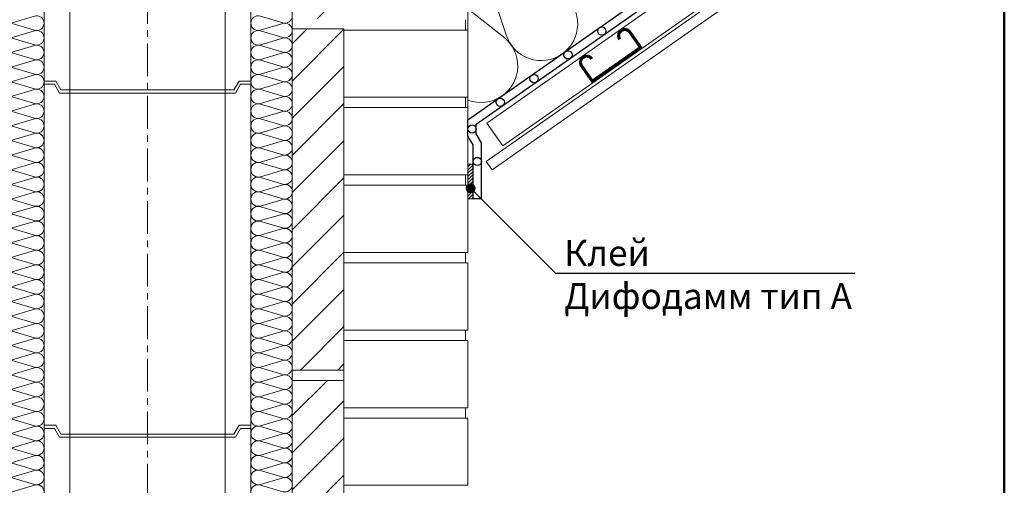
# Model space of a CAD drawing. Units: millimetres. Extents: x 281 to 35085, y 526 to 18959.
# Drawn here: x 22107 to 23059, y 1511 to 1961 of the extents above; entities that cross this region are included whole.
import ezdxf
from ezdxf import colors
from ezdxf.entities.mleader import LeaderData, LeaderLine
from ezdxf.math import Vec2, Vec3

# ---------------------------------------------------------------- set-up
doc = ezdxf.new("R2010")
doc.units = ezdxf.units.MM
doc.linetypes.add('îñåâàÿ', pattern=[50.8, 31.75, -6.35, 6.35, -6.35])
for name, color, linetype, lineweight in [('выноски', 7, 'Continuous', 15), ('клей', 7, 'Continuous', 9), ('металл', 7, 'Continuous', 0), ('оси', 7, 'îñåâàÿ', 15), ('пароизоляция', 7, 'Continuous', 30), ('рамка', 7, 'Continuous', 50), ('стены', 7, 'Continuous', 20), ('стены_штриховка', 7, 'Continuous', 15), ('тонкие', 7, 'Continuous', 15), ('утеплитель_контур', 7, 'Continuous', 20), ('утеплитель_штриховка', 7, 'Continuous', 15)]:
    doc.layers.add(name, color=color, linetype=linetype, lineweight=lineweight)
doc.styles.get("Standard").update_dxf_attribs({"font": 'arial.ttf', "height": 25})

# ---------------------------------------------------------------- blocks, each defined once
blk = doc.blocks.new('_Dot')
at = {"color": 0, "linetype": 'ByBlock', "lineweight": -2}
blk.add_line((-0.5, 0), (-1, 0), dxfattribs=at)
at = {"color": 0, "linetype": 'ByBlock', "const_width": 0.5}
blk.add_lwpolyline([(-0.25, 0, 1), (0.25, 0, 1)], format="xyb", close=True, dxfattribs=at)

msp = doc.modelspace()

# ---------------------------------------------------------------- hatches: boundary and pattern name
at = {"layer": 'клей'}
h = msp.add_hatch(dxfattribs=at)
h.set_pattern_fill('ANSI31', color=256, scale=0.7, style=0)
h.set_pattern_definition([(45, (-1.561, -1e-13), (-1.57154482, 1.57154482), [])])
h.paths.add_polyline_path([(22540.168, 1788.441), (22545.168, 1788.441), (22545.168, 1821.775), (22540.168, 1821.775)])
at = {"layer": 'стены_штриховка'}
h = msp.add_hatch(dxfattribs=at)
h.set_pattern_fill('ANSI31', color=256, scale=8, style=0)
h.set_pattern_definition([(45, (-28341.358, 16207.7), (-17.960512, 17.960512), [])])
h.paths.add_polyline_path([(22370.172, 2668.262), (22420.172, 2668.262), (22420.172, 2641.812), (22370.172, 2641.812)])
h.paths.add_polyline_path([(22370.172, 2631.823), (22420.172, 2631.823), (22420.172, 2302.165), (22370.172, 2302.165)])
h.paths.add_polyline_path([(22370.171, 1952.529), (22420.172, 1952.529), (22420.172, 1622.871), (22370.171, 1622.871)])
h.paths.add_polyline_path([(22370.171, 1612.882), (22420.172, 1612.882), (22420.172, 1283.224), (22370.171, 1283.224)])
h.paths.add_polyline_path([(22370.171, 1181.47), (22420.172, 1181.47), (22420.172, 1107.593), (22370.171, 1107.593)])
h.paths.add_polyline_path([(22370.171, 1962.518), (22420.173, 1962.518), (22420.172, 2026.467), (22420.173, 2036.467), (22420.172, 2101.467), (22420.173, 2111.467), (22420.172, 2176.467), (22420.173, 2186.467), (22420.172, 2251.467), (22420.173, 2261.467), (22420.173, 2292.176), (22370.172, 2292.176)])

# ---------------------------------------------------------------- linework, layer by layer
at = {"layer": 'клей'}
msp.add_lwpolyline([(22540.168, 1821.775), (22545.168, 1821.775), (22545.168, 1788.441), (22540.168, 1788.441)], close=True, dxfattribs=at)
at = {"layer": 'металл'}
msp.add_lwpolyline([(22659.967, 1923.602, 3, 3, 1), (22650.137, 1916.719, 3, 3, 0), (22660.462, 1901.974, 3, 3, 0), (22707.154, 1934.668, 3, 3, 0), (22696.829, 1949.413, 3, 3, 1), (22686.999, 1942.53, 0, 0, 0)], format="xyseb", dxfattribs=at)
at = {"layer": 'оси'}
msp.add_line((22230.173, 2700.538), (22230.173, 1050.534), dxfattribs=at)
at = {"layer": 'пароизоляция'}
for points in [[(22545.168, 1788.441), (22545.168, 1840.384), (22540.168, 1848.856), (22540.168, 1864.651), (22968.648, 2164.675)], [(22553.168, 1788.441), (22553.168, 1842.568), (22548.168, 1851.04), (22548.168, 1860.487), (22968.648, 2154.909)], [(22553.168, 1788.441), (22545.168, 1788.441)]]:
    msp.add_lwpolyline(points, dxfattribs=at)
for centre in [(22669.659, 1950.438), (22636.893, 1927.495), (22604.127, 1904.552), (22571.36, 1881.609), (22544.168, 1855.764), (22549.168, 1824.441)]:
    msp.add_circle(centre, 4, dxfattribs=at)
at = {"layer": 'рамка'}
msp.add_line((23058.921, 526.489), (23058.921, 3252.989), dxfattribs=at)
at = {"layer": 'стены', "linetype": 'Continuous'}
for p, q in [((22130.173, 2231.769), (22130.173, 1902.11)), ((22330.177, 1902.11), (22330.177, 2231.769)), ((22155.175, 1893.577), (22155.175, 2223.234)), ((22305.177, 2223.234), (22305.177, 1893.577)), ((22130.175, 1902.111), (22130.173, 1899.114)), ((22130.173, 1899.114), (22130.173, 1569.455)), ((22330.177, 1899.146), (22330.175, 1902.11)), ((22330.176, 1899.114), (22330.177, 1899.133)), ((22330.177, 1899.133), (22330.177, 1899.146)), ((22330.177, 1569.455), (22330.177, 1899.114)), ((22155.173, 1890.58), (22155.175, 1893.577)), ((22155.175, 1560.922), (22155.175, 1890.579)), ((22305.175, 1893.577), (22305.177, 1890.58)), ((22305.177, 1890.579), (22305.177, 1560.922)), ((22130.175, 1569.456), (22130.173, 1566.459)), ((22130.173, 1566.459), (22130.173, 1236.8)), ((22330.177, 1566.491), (22330.175, 1569.455)), ((22330.176, 1566.459), (22330.177, 1566.478)), ((22330.177, 1566.478), (22330.177, 1566.491)), ((22330.177, 1236.8), (22330.177, 1566.459)), ((22155.173, 1557.925), (22155.175, 1560.922)), ((22155.175, 1228.267), (22155.175, 1557.924)), ((22305.175, 1560.922), (22305.177, 1557.925)), ((22305.177, 1557.924), (22305.177, 1228.267))]:
    msp.add_line(p, q, dxfattribs=at)
for points in [[(22370.167, 1622.871), (22370.167, 1952.529), (22420.168, 1952.529), (22420.168, 1622.871)], [(22420.169, 1951.467), (22540.168, 1951.467), (22540.168, 1886.467), (22420.169, 1886.467)], [(22420.169, 1876.467), (22540.168, 1876.467), (22540.168, 1811.467), (22420.169, 1811.467)], [(22420.169, 1801.467), (22540.168, 1801.467), (22540.168, 1736.467), (22420.169, 1736.467)], [(22420.169, 1726.467), (22540.168, 1726.467), (22540.168, 1661.467), (22420.169, 1661.467)], [(22420.169, 1651.467), (22540.168, 1651.467), (22540.168, 1586.467), (22420.169, 1586.467)], [(22370.167, 1283.224), (22370.167, 1612.882), (22420.168, 1612.882), (22420.168, 1283.224)], [(22420.169, 1576.467), (22540.168, 1576.467), (22540.168, 1511.467), (22420.169, 1511.467)]]:
    msp.add_lwpolyline(points, close=True, dxfattribs=at)
for points in [[(22130.173, 1902.111), (22141.488, 1902.111), (22146.488, 1893.577), (22155.173, 1893.576)], [(22155.175, 1890.579), (22145.174, 1890.58), (22140.174, 1899.114), (22130.173, 1899.114), (22140.173, 1899.114), (22145.173, 1890.58), (22155.173, 1890.58)], [(22305.166, 1890.579), (22315.167, 1890.58), (22320.167, 1899.114), (22330.168, 1899.114), (22320.168, 1899.114), (22315.168, 1890.58), (22305.168, 1890.58)], [(22330.168, 1902.111), (22318.853, 1902.111), (22313.853, 1893.577), (22305.168, 1893.576)], [(22130.173, 1569.456), (22141.488, 1569.456), (22146.488, 1560.922), (22155.173, 1560.921)], [(22155.175, 1557.924), (22145.174, 1557.925), (22140.174, 1566.459), (22130.173, 1566.459), (22140.173, 1566.459), (22145.173, 1557.925), (22155.173, 1557.925)], [(22305.166, 1557.924), (22315.167, 1557.925), (22320.167, 1566.459), (22330.168, 1566.459), (22320.168, 1566.459), (22315.168, 1557.925), (22305.168, 1557.925)], [(22330.168, 1569.456), (22318.853, 1569.456), (22313.853, 1560.922), (22305.168, 1560.921)]]:
    msp.add_lwpolyline(points, dxfattribs=at)
for points in [[(22155.175, 1893.576), (22155.175, 1893.576), (22305.175, 1893.576), (22305.175, 1893.576)], [(22155.175, 1890.579), (22155.175, 1890.579), (22305.175, 1890.579), (22305.175, 1890.579)], [(22155.175, 1560.921), (22155.175, 1560.921), (22305.175, 1560.921), (22305.175, 1560.921)], [(22155.175, 1557.924), (22155.175, 1557.924), (22305.175, 1557.924), (22305.175, 1557.924)]]:
    msp.add_open_spline(points, degree=3, dxfattribs=at)
at = {"layer": 'тонкие', "linetype": 'Continuous'}
for p, q in [((22537.668, 1961.467), (22537.668, 1951.467)), ((22537.668, 1886.467), (22537.668, 1876.467)), ((22537.668, 1811.467), (22537.668, 1801.467)), ((22537.668, 1736.467), (22537.668, 1726.467)), ((22537.668, 1661.467), (22537.668, 1651.467)), ((22537.668, 1586.467), (22537.668, 1576.467))]:
    msp.add_line(p, q, dxfattribs=at)
at = {"layer": 'тонкие'}
for points in [[(22558.301, 1861.57), (22968.648, 2148.898)], [(22573.787, 1839.453), (22968.648, 2115.937)], [(22557.727, 1824.545), (22968.648, 2112.275)], [(22563.463, 1816.354), (22968.648, 2100.067)], [(22558.301, 1861.57), (22573.787, 1839.453)], [(22557.727, 1824.545), (22563.463, 1816.354)]]:
    msp.add_lwpolyline(points, dxfattribs=at)
at = {"layer": 'утеплитель_контур'}
for points in [[(22130.173, 2668.262), (22130.173, 1107.593)], [(22330.178, 2668.262), (22330.177, 1107.593)], [(22370.168, 2668.262), (22370.168, 1107.593)]]:
    msp.add_lwpolyline(points, dxfattribs=at)
msp.add_lwpolyline([(22540.168, 2108.806), (22648.297, 2184.518), (22763.012, 2020.688), (22540.168, 1864.651)], close=True, dxfattribs=at)
at = {"layer": 'утеплитель_штриховка'}
for points in [[(22540.168, 2057.207, -0.0279585), (22541.561, 2053.504), (22577.123, 1946.752, 0.5069141), (22631.191, 1928.386, 0.5069141), (22632.425, 1985.475), (22544.274, 2055.404, -0.038998), (22540.168, 2059.084, -0.038998)], [(22540.168, 1883.744, 0.2496534), (22573.198, 1887.779, 0.5069141), (22574.432, 1944.868), (22540.168, 1972.049)], [(22099.385, 1958.395), (22120.953, 1964.815, -0.5073076), (22130.173, 1958.067, -0.5073076), (22120.953, 1951.318), (22099.385, 1957.738, 0.5069141)], [(22370.168, 1965.147, -0.5069141), (22360.957, 1958.395), (22339.388, 1964.815, 0.5073076), (22330.168, 1958.067, 0.5073076), (22339.388, 1951.318), (22360.957, 1957.738, -0.5069141), (22370.168, 1950.987, -0.5069141), (22360.957, 1944.236), (22339.388, 1950.656, 0.5073076), (22330.168, 1943.908, 0.5073076), (22339.388, 1937.159), (22360.957, 1943.579, -0.5069141), (22370.168, 1936.828, -0.5069141), (22360.957, 1930.077), (22339.388, 1936.497, 0.5073076), (22330.168, 1929.748, 0.5073076), (22339.388, 1923), (22360.957, 1929.42, -0.5069141), (22370.168, 1922.669, -0.5069141), (22360.957, 1915.918), (22339.388, 1922.337, 0.5073076), (22330.168, 1915.589, 0.5073076), (22339.388, 1908.841), (22360.957, 1915.26, -0.5069141), (22370.168, 1908.509, -0.5069141), (22360.957, 1901.758), (22339.388, 1908.178, 0.5073076), (22330.168, 1901.43, 0.5073076), (22339.388, 1894.681), (22360.957, 1901.101, -0.5069141), (22370.168, 1894.35, -0.5069141), (22360.957, 1887.599), (22339.388, 1894.019, 0.5073076), (22330.168, 1887.27, 0.5073076), (22339.388, 1880.522), (22360.957, 1886.942, -0.5069141), (22370.168, 1880.191, -0.5069141), (22360.957, 1873.44), (22339.388, 1879.86, 0.5073076), (22330.168, 1873.111, 0.5073076), (22339.388, 1866.363), (22360.957, 1872.783, -0.5069141), (22370.168, 1866.031, -0.5069141), (22360.957, 1859.28), (22339.388, 1865.7, 0.5073076), (22330.168, 1858.952, 0.5073076), (22339.388, 1852.203), (22360.957, 1858.623, -0.5069141), (22370.168, 1851.872, -0.5069141), (22360.957, 1845.121), (22339.388, 1851.541, 0.5073076), (22330.168, 1844.793, 0.5073076), (22339.388, 1838.044), (22360.957, 1844.464, -0.5069141), (22370.168, 1837.713, -0.5069141), (22360.957, 1830.962), (22339.388, 1837.382, 0.5073076), (22330.168, 1830.633, 0.5073076), (22339.388, 1823.885), (22360.957, 1830.305, -0.5069141), (22370.168, 1823.554, -0.5069141), (22360.957, 1816.802), (22339.388, 1823.222, 0.5073076), (22330.168, 1816.474, 0.5073076), (22339.388, 1809.726), (22360.957, 1816.145, -0.5069141), (22370.168, 1809.394, -0.5069141), (22360.957, 1802.643), (22339.388, 1809.063, 0.5073076), (22330.168, 1802.315, 0.5073076), (22339.388, 1795.566), (22360.957, 1801.986, -0.5069141), (22370.168, 1795.235, -0.5069141), (22360.957, 1788.484), (22339.388, 1794.904, 0.5073076), (22330.168, 1788.155, 0.5073076), (22339.388, 1781.407), (22360.957, 1787.827, -0.5069141), (22370.168, 1781.076, -0.5069141), (22360.957, 1774.325), (22339.388, 1780.744, 0.5073076), (22330.168, 1773.996, 0.5073076), (22339.388, 1767.248), (22360.957, 1773.667, -0.5069141), (22370.168, 1766.916, -0.5069141), (22360.957, 1760.165), (22339.388, 1766.585, 0.5073076), (22330.168, 1759.837, 0.5073076), (22339.388, 1753.088), (22360.957, 1759.508, -0.5069141), (22370.168, 1752.757, -0.5069141), (22360.957, 1746.006), (22339.388, 1752.426, 0.5073076), (22330.168, 1745.677, 0.5073076), (22339.388, 1738.929), (22360.957, 1745.349, -0.5069141), (22370.168, 1738.598, -0.5069141), (22360.957, 1731.847), (22339.388, 1738.267, 0.5073076), (22330.168, 1731.518, 0.5073076), (22339.388, 1724.77), (22360.957, 1731.19, -0.5069141), (22370.168, 1724.438, -0.5069141), (22360.957, 1717.687), (22339.388, 1724.107, 0.5073076), (22330.168, 1717.359, 0.5073076), (22339.388, 1710.61), (22360.957, 1717.03, -0.5069141), (22370.168, 1710.279, -0.5069141), (22360.957, 1703.528), (22339.388, 1709.948, 0.5073076), (22330.168, 1703.2, 0.5073076), (22339.388, 1696.451), (22360.957, 1702.871, -0.5069141), (22370.168, 1696.12, -0.5069141), (22360.957, 1689.369), (22339.388, 1695.789, 0.5073076), (22330.168, 1689.04, 0.5073076), (22339.388, 1682.292), (22360.957, 1688.712, -0.5069141), (22370.168, 1681.961, -0.5069141), (22360.957, 1675.21), (22339.388, 1681.629, 0.5073076), (22330.168, 1674.881, 0.5073076), (22339.388, 1668.133), (22360.957, 1674.552, -0.5069141), (22370.168, 1667.801, -0.5069141), (22360.957, 1661.05), (22339.388, 1667.47, 0.5073076), (22330.168, 1660.722, 0.5073076), (22339.388, 1653.973), (22360.957, 1660.393, -0.5069141), (22370.168, 1653.642, -0.5069141), (22360.957, 1646.891), (22339.388, 1653.311, 0.5073076), (22330.168, 1646.562, 0.5073076), (22339.388, 1639.814), (22360.957, 1646.234, -0.5069141), (22370.168, 1639.483, -0.5069141), (22360.957, 1632.732), (22339.388, 1639.151, 0.5073076), (22330.168, 1632.403, 0.5073076), (22339.388, 1625.655), (22360.957, 1632.074, -0.5069141), (22370.168, 1625.323, -0.5069141), (22360.957, 1618.572), (22339.388, 1624.992, 0.5073076), (22330.168, 1618.244, 0.5073076), (22339.388, 1611.495), (22360.957, 1617.915, -0.5069141), (22370.168, 1611.164, -0.5069141), (22360.957, 1604.413), (22339.388, 1610.833, 0.5073076), (22330.168, 1604.084, 0.5073076), (22339.388, 1597.336), (22360.957, 1603.756, -0.5069141), (22370.168, 1597.005, -0.5069141), (22360.957, 1590.254), (22339.388, 1596.674, 0.5073076), (22330.168, 1589.925, 0.5073076), (22339.388, 1583.177), (22360.957, 1589.597, -0.5069141), (22370.168, 1582.846, -0.5069141), (22360.957, 1576.094), (22339.388, 1582.514, 0.5073076), (22330.168, 1575.766, 0.5073076), (22339.388, 1569.017), (22360.957, 1575.437, -0.5069141), (22370.168, 1568.686, -0.5069141), (22360.957, 1561.935), (22339.388, 1568.355, 0.5073076), (22330.168, 1561.607, 0.5073076), (22339.388, 1554.858), (22360.957, 1561.278, -0.5069141), (22370.168, 1554.527, -0.5069141), (22360.957, 1547.776), (22339.388, 1554.196, 0.5073076), (22330.168, 1547.447, 0.5073076), (22339.388, 1540.699), (22360.957, 1547.119, -0.5069141), (22370.168, 1540.368, -0.5069141), (22360.957, 1533.617), (22339.388, 1540.036, 0.5073076), (22330.168, 1533.288, 0.5073076), (22339.388, 1526.54), (22360.957, 1532.959, -0.5069141), (22370.168, 1526.208, -0.5069141), (22360.957, 1519.457), (22339.388, 1525.877, 0.5073076), (22330.168, 1519.129, 0.5073076), (22339.388, 1512.38), (22360.957, 1518.8, -0.5069141), (22370.168, 1512.049, -0.5069141), (22360.957, 1505.298), (22339.388, 1511.718, 0.5073076), (22330.168, 1504.969, 0.5073076)], [(22099.385, 1944.236), (22120.953, 1950.656, -0.5073076), (22130.173, 1943.908, -0.5073076), (22120.953, 1937.159), (22099.385, 1943.579, 0.5069141)], [(22099.385, 1930.077), (22120.953, 1936.497, -0.5073076), (22130.173, 1929.748, -0.5073076), (22120.953, 1923), (22099.385, 1929.42, 0.5069141)], [(22099.385, 1915.918), (22120.953, 1922.337, -0.5073076), (22130.173, 1915.589, -0.5073076), (22120.953, 1908.841), (22099.385, 1915.26, 0.5069141)], [(22099.385, 1901.758), (22120.953, 1908.178, -0.5073076), (22130.173, 1901.43, -0.5073076), (22120.953, 1894.681), (22099.385, 1901.101, 0.5069141)], [(22099.385, 1887.599), (22120.953, 1894.019, -0.5073076), (22130.173, 1887.27, -0.5073076), (22120.953, 1880.522), (22099.385, 1886.942, 0.5069141)], [(22099.385, 1873.44), (22120.953, 1879.86, -0.5073076), (22130.173, 1873.111, -0.5073076), (22120.953, 1866.363), (22099.385, 1872.783, 0.5069141)], [(22099.385, 1859.28), (22120.953, 1865.7, -0.5073076), (22130.173, 1858.952, -0.5073076), (22120.953, 1852.203), (22099.385, 1858.623, 0.5069141)], [(22099.385, 1845.121), (22120.953, 1851.541, -0.5073076), (22130.173, 1844.793, -0.5073076), (22120.953, 1838.044), (22099.385, 1844.464, 0.5069141)], [(22099.385, 1830.962), (22120.953, 1837.382, -0.5073076), (22130.173, 1830.633, -0.5073076), (22120.953, 1823.885), (22099.385, 1830.305, 0.5069141)], [(22099.385, 1816.802), (22120.953, 1823.222, -0.5073076), (22130.173, 1816.474, -0.5073076), (22120.953, 1809.726), (22099.385, 1816.145, 0.5069141)], [(22099.385, 1802.643), (22120.953, 1809.063, -0.5073076), (22130.173, 1802.315, -0.5073076), (22120.953, 1795.566), (22099.385, 1801.986, 0.5069141)], [(22099.385, 1788.484), (22120.953, 1794.904, -0.5073076), (22130.173, 1788.155, -0.5073076), (22120.953, 1781.407), (22099.385, 1787.827, 0.5069141)], [(22099.385, 1774.325), (22120.953, 1780.744, -0.5073076), (22130.173, 1773.996, -0.5073076), (22120.953, 1767.248), (22099.385, 1773.667, 0.5069141)], [(22099.385, 1760.165), (22120.953, 1766.585, -0.5073076), (22130.173, 1759.837, -0.5073076), (22120.953, 1753.088), (22099.385, 1759.508, 0.5069141)], [(22099.385, 1746.006), (22120.953, 1752.426, -0.5073076), (22130.173, 1745.677, -0.5073076), (22120.953, 1738.929), (22099.385, 1745.349, 0.5069141)], [(22099.385, 1731.847), (22120.953, 1738.267, -0.5073076), (22130.173, 1731.518, -0.5073076), (22120.953, 1724.77), (22099.385, 1731.19, 0.5069141)], [(22099.385, 1717.687), (22120.953, 1724.107, -0.5073076), (22130.173, 1717.359, -0.5073076), (22120.953, 1710.61), (22099.385, 1717.03, 0.5069141)], [(22099.385, 1703.528), (22120.953, 1709.948, -0.5073076), (22130.173, 1703.2, -0.5073076), (22120.953, 1696.451), (22099.385, 1702.871, 0.5069141)], [(22099.385, 1689.369), (22120.953, 1695.789, -0.5073076), (22130.173, 1689.04, -0.5073076), (22120.953, 1682.292), (22099.385, 1688.712, 0.5069141)], [(22099.385, 1675.21), (22120.953, 1681.629, -0.5073076), (22130.173, 1674.881, -0.5073076), (22120.953, 1668.133), (22099.385, 1674.552, 0.5069141)], [(22099.385, 1661.05), (22120.953, 1667.47, -0.5073076), (22130.173, 1660.722, -0.5073076), (22120.953, 1653.973), (22099.385, 1660.393, 0.5069141)], [(22099.385, 1646.891), (22120.953, 1653.311, -0.5073076), (22130.173, 1646.562, -0.5073076), (22120.953, 1639.814), (22099.385, 1646.234, 0.5069141)], [(22099.385, 1632.732), (22120.953, 1639.151, -0.5073076), (22130.173, 1632.403, -0.5073076), (22120.953, 1625.655), (22099.385, 1632.074, 0.5069141)], [(22099.385, 1618.572), (22120.953, 1624.992, -0.5073076), (22130.173, 1618.244, -0.5073076), (22120.953, 1611.495), (22099.385, 1617.915, 0.5069141)], [(22099.385, 1604.413), (22120.953, 1610.833, -0.5073076), (22130.173, 1604.084, -0.5073076), (22120.953, 1597.336), (22099.385, 1603.756, 0.5069141)], [(22099.385, 1590.254), (22120.953, 1596.674, -0.5073076), (22130.173, 1589.925, -0.5073076), (22120.953, 1583.177), (22099.385, 1589.597, 0.5069141)], [(22099.385, 1576.094), (22120.953, 1582.514, -0.5073076), (22130.173, 1575.766, -0.5073076), (22120.953, 1569.017), (22099.385, 1575.437, 0.5069141)], [(22099.385, 1561.935), (22120.953, 1568.355, -0.5073076), (22130.173, 1561.607, -0.5073076), (22120.953, 1554.858), (22099.385, 1561.278, 0.5069141)], [(22099.385, 1547.776), (22120.953, 1554.196, -0.5073076), (22130.173, 1547.447, -0.5073076), (22120.953, 1540.699), (22099.385, 1547.119, 0.5069141)], [(22099.385, 1533.617), (22120.953, 1540.036, -0.5073076), (22130.173, 1533.288, -0.5073076), (22120.953, 1526.54), (22099.385, 1532.959, 0.5069141)], [(22099.385, 1519.457), (22120.953, 1525.877, -0.5073076), (22130.173, 1519.129, -0.5073076), (22120.953, 1512.38), (22099.385, 1518.8, 0.5069141)], [(22099.385, 1505.298), (22120.953, 1511.718, -0.5073076), (22130.173, 1504.969, -0.5073076)]]:
    msp.add_lwpolyline(points, format="xyb", dxfattribs=at)

# ---------------------------------------------------------------- leaders
at = {"layer": 'выноски'}
ml = msp.add_multileader_mtext('Standard', dxfattribs=at)
ml.set_content('Клей \\PДифодамм тип А', color=256)
ml.set_leader_properties()
ml.set_arrow_properties(name='DOT')
ml.build(insert=Vec2(0, 0))
ml.multileader.update_dxf_attribs({"text_left_attachment_type": 6, "text_right_attachment_type": 6, "dogleg_length": 0.36, "arrow_head_size": 9.5})
ctx = ml.context
ctx.base_point, ctx.char_height, ctx.arrow_head_size, ctx.landing_gap_size, ctx.plane_origin = Vec3(22631.397, 1716.567), 25, 9.5, 1.9, Vec3(22532.099, 829.895)
ctx.left_attachment, ctx.right_attachment = 6, 6
notes = []
notes.append((ctx, [(1, (1, 1, 0), (22624.717, 1716.567), (1, 0), 6.681, [(0, [(22542.768, 1798.516)], 0, [])])]))
ctx.mtext.insert, ctx.mtext.flow_direction = Vec3(22633.297, 1748.508), 5
for ctx, leaders in notes:
    for number, flags, end, landing, length, lines in leaders:
        leader = LeaderData()
        leader.index, (leader.has_last_leader_line, leader.has_dogleg_vector, leader.attachment_direction) = number, flags
        leader.last_leader_point, leader.dogleg_vector, leader.dogleg_length = Vec3(end), Vec3(landing), length
        for number, points, colour, breaks in lines:
            line = LeaderLine()
            line.index, line.vertices, line.color, line.breaks = number, Vec3.list(points), colors.encode_raw_color(colour), breaks
            leader.lines.append(line)
        ctx.leaders.append(leader)

doc.saveas('drawing.dxf')
